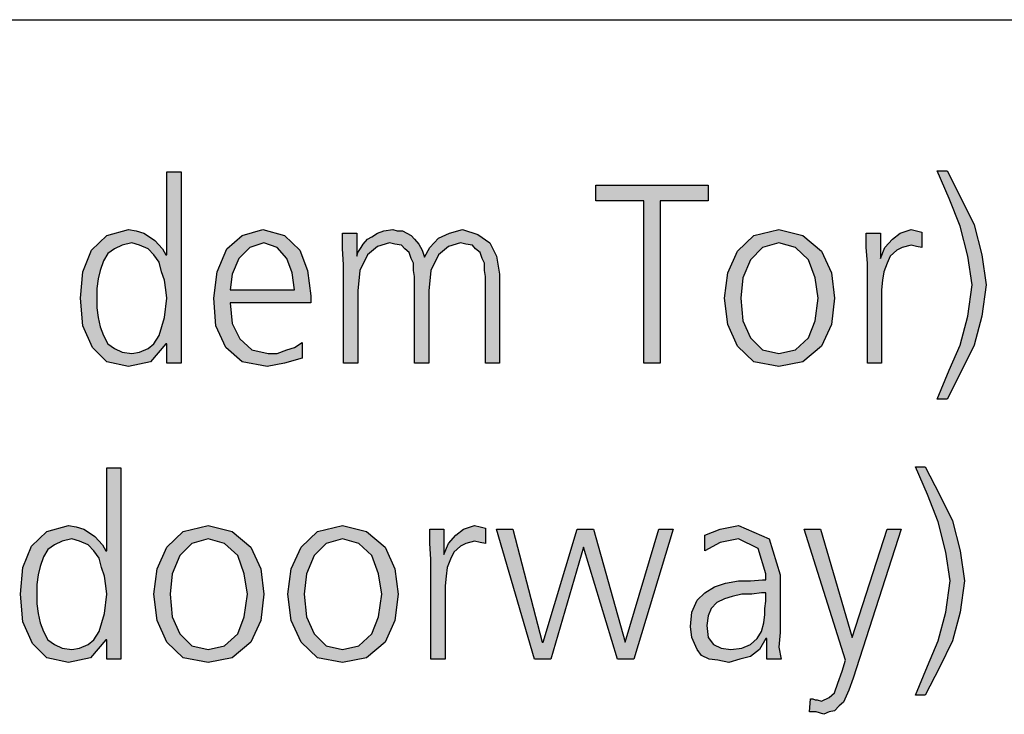
# Model space of a CAD drawing. Units: millimetres. Extents: x 14730 to 26963, y -10183 to -1239.
# Drawn here: x 19120 to 19744, y -1860 to -1420 of the extents above; entities that cross this region are included whole.
import ezdxf

# ---------------------------------------------------------------- set-up
doc = ezdxf.new("R2010")
doc.units = ezdxf.units.MM
doc.layers.add('1', color=7, linetype='Continuous')

# ---------------------------------------------------------------- blocks, each defined once
blk = doc.blocks.new('_tb_frame_A3QV', base_point=(500, -333.333))
at = {"layer": '1', "color": 7, "linetype": 'Continuous'}
blk.add_line((500, -47.333), (895, -47.333), dxfattribs=at)

msp = doc.modelspace()

# ---------------------------------------------------------------- hatches: boundary and pattern name
at = {"layer": '1', "linetype": 'Continuous'}
h = msp.add_hatch(color=3, dxfattribs=at)
h.paths.add_polyline_path([(19222.47, -1637.5), (19213.48, -1637.5), (19213.48, -1625.32), (19212.79, -1625.32), (19203.11, -1636.74), (19189.29, -1639.78), (19175.46, -1636.74), (19166.47, -1627.6), (19160.25, -1613.9), (19158.87, -1596.38), (19160.25, -1579.63), (19165.78, -1565.93), (19175.46, -1556.79), (19189.29, -1552.98), (19194.12, -1553.74), (19198.96, -1555.27), (19202.42, -1557.55), (19205.88, -1559.84), (19210.71, -1565.16), (19212.79, -1568.97), (19213.48, -1568.97), (19213.48, -1516.43), (19222.47, -1516.43)])
h.paths.add_polyline_path([(19169.24, -1596.38), (19169.24, -1602.47), (19169.93, -1608.57), (19171.31, -1614.66), (19173.39, -1619.99), (19176.15, -1625.32), (19180.3, -1628.36), (19185.14, -1630.65), (19191.36, -1631.41), (19196.2, -1630.65), (19201.73, -1628.36), (19205.18, -1625.32), (19208.64, -1619.99), (19212.1, -1608.57), (19213.48, -1596.38), (19212.79, -1591.05), (19212.1, -1584.96), (19210.02, -1579.63), (19208.64, -1573.54), (19205.18, -1568.97), (19201.73, -1565.16), (19196.2, -1562.88), (19191.36, -1561.36), (19185.14, -1562.88), (19180.3, -1565.16), (19176.15, -1568.21), (19173.39, -1572.78), (19171.31, -1578.87), (19169.93, -1584.2), (19169.24, -1590.29)], flags=16)
for points in [[(19707.72, -1515.67), (19716.71, -1533.19), (19725, -1549.94), (19729.84, -1568.97), (19732.6, -1588.01), (19729.84, -1607.8), (19725, -1626.08), (19716.71, -1642.83), (19707.72, -1660.34), (19701.5, -1660.34), (19709.1, -1642.07), (19716.01, -1626.08), (19720.85, -1607.8), (19723.62, -1588.01), (19720.85, -1569.73), (19716.01, -1550.7), (19709.1, -1533.19), (19701.5, -1515.67)], [(19515.55, -1534.71), (19485.14, -1534.71), (19485.14, -1524.81), (19556.34, -1524.81), (19556.34, -1534.71), (19525.92, -1534.71), (19525.92, -1637.5), (19515.55, -1637.5)], [(19415.32, -1637.5), (19415.32, -1582.68), (19414.63, -1578.87), (19414.63, -1574.3), (19413.25, -1571.26), (19411.87, -1567.45), (19409.1, -1565.16), (19407.03, -1562.88), (19402.88, -1562.12), (19399.42, -1561.36), (19391.82, -1563.64), (19385.6, -1568.97), (19380.76, -1578.87), (19379.38, -1591.81), (19379.38, -1637.5), (19370.39, -1637.5), (19370.39, -1582.68), (19369.7, -1578.87), (19369.7, -1574.3), (19368.32, -1571.26), (19366.94, -1567.45), (19364.17, -1565.16), (19362.1, -1562.88), (19357.95, -1562.12), (19354.49, -1561.36), (19346.89, -1563.64), (19340.67, -1568.97), (19335.83, -1578.87), (19334.45, -1591.81), (19334.45, -1637.5), (19325.46, -1637.5), (19325.46, -1575.06), (19324.77, -1565.16), (19324.77, -1555.27), (19333.76, -1555.27), (19333.76, -1568.97), (19333.76, -1569.73), (19334.45, -1567.45), (19336.52, -1564.4), (19337.9, -1562.12), (19340.67, -1559.07), (19343.43, -1557.55), (19346.89, -1555.27), (19351.04, -1553.74), (19356.57, -1552.98), (19359.33, -1553.74), (19362.79, -1553.74), (19365.55, -1555.27), (19368.32, -1556.79), (19370.39, -1559.07), (19373.16, -1562.12), (19375.23, -1565.93), (19376.61, -1570.49), (19380.07, -1564.4), (19385.6, -1558.31), (19392.51, -1555.27), (19400.81, -1552.98), (19410.48, -1556.03), (19418.09, -1561.36), (19422.24, -1569.73), (19424.31, -1581.15), (19424.31, -1637.5)], [(19657.26, -1574.3), (19656.57, -1564.4), (19656.57, -1555.27), (19665.55, -1555.27), (19665.55, -1571.26), (19668.32, -1564.4), (19673.16, -1559.07), (19678, -1555.27), (19684.91, -1552.98), (19688.36, -1553.74), (19691.82, -1554.51), (19691.82, -1564.4), (19688.36, -1563.64), (19684.91, -1562.88), (19679.38, -1564.4), (19675.92, -1565.93), (19671.77, -1569.73), (19669.7, -1574.3), (19667.63, -1579.63), (19666.94, -1584.96), (19666.24, -1591.05), (19666.24, -1596.38), (19666.24, -1637.5), (19657.26, -1637.5)], [(19693.89, -1703.17), (19702.88, -1720.69), (19711.18, -1737.44), (19716.01, -1756.47), (19718.78, -1775.51), (19716.01, -1795.3), (19711.18, -1813.58), (19702.88, -1830.33), (19693.89, -1847.84), (19687.67, -1847.84), (19695.28, -1829.57), (19702.19, -1813.58), (19707.03, -1795.3), (19709.79, -1775.51), (19707.03, -1757.23), (19702.19, -1738.2), (19695.28, -1720.69), (19687.67, -1703.17)], [(19380.76, -1761.8), (19380.07, -1751.9), (19380.07, -1742.77), (19389.06, -1742.77), (19389.06, -1758.76), (19391.82, -1751.9), (19396.66, -1746.57), (19401.5, -1742.77), (19408.41, -1740.48), (19411.87, -1741.24), (19415.32, -1742.01), (19415.32, -1751.9), (19411.87, -1751.14), (19408.41, -1750.38), (19402.88, -1751.9), (19399.42, -1753.43), (19395.28, -1757.23), (19393.2, -1761.8), (19391.13, -1767.13), (19390.44, -1772.46), (19389.75, -1778.55), (19389.75, -1783.88), (19389.75, -1825), (19380.76, -1825)], [(19509.33, -1825), (19498.96, -1825), (19477.53, -1754.19), (19456.8, -1825), (19446.43, -1825), (19422.24, -1742.77), (19432.6, -1742.77), (19451.27, -1814.34), (19451.96, -1814.34), (19473.39, -1742.77), (19483.76, -1742.77), (19503.8, -1814.34), (19525.23, -1742.77), (19534.22, -1742.77)], [(19647.58, -1811.29), (19669.7, -1742.77), (19678.69, -1742.77), (19648.27, -1837.18), (19645.51, -1844.8), (19642.05, -1852.41), (19639.29, -1854.7), (19636.52, -1857.74), (19633.06, -1858.5), (19629.61, -1860.03), (19624.77, -1858.5), (19620.62, -1858.5), (19621.31, -1850.13), (19622.7, -1850.13), (19624.08, -1850.89), (19625.46, -1850.89), (19628.23, -1851.65), (19633.06, -1849.37), (19636.52, -1846.32), (19638.59, -1840.23), (19641.36, -1832.61), (19643.43, -1825.76), (19617.17, -1742.77), (19627.53, -1742.77)]]:
    msp.add_hatch(color=3, dxfattribs=at).paths.add_polyline_path(points)
h = msp.add_hatch(color=3, dxfattribs=at)
h.paths.add_polyline_path([(19299.19, -1634.45), (19288.13, -1637.5), (19277.07, -1639.78), (19261.18, -1636.74), (19250.81, -1627.6), (19244.59, -1613.9), (19243.2, -1596.38), (19245.28, -1579.63), (19251.5, -1565.16), (19261.18, -1556.79), (19274.31, -1552.98), (19288.13, -1556.79), (19297.81, -1565.93), (19302.65, -1578.87), (19304.72, -1594.86), (19304.72, -1599.43), (19253.57, -1599.43), (19254.95, -1612.37), (19259.79, -1622.27), (19267.4, -1629.12), (19277.76, -1631.41), (19283.29, -1631.41), (19289.52, -1629.12), (19294.35, -1627.6), (19299.19, -1624.56)])
h.paths.add_polyline_path([(19294.35, -1591.05), (19292.97, -1580.39), (19289.52, -1571.26), (19283.29, -1564.4), (19275, -1561.36), (19266.01, -1564.4), (19259.1, -1571.26), (19254.95, -1581.15), (19253.57, -1591.05)], flags=16)
h = msp.add_hatch(color=3, dxfattribs=at)
h.paths.add_polyline_path([(19566.71, -1596.38), (19568.78, -1580.39), (19575, -1566.69), (19585.37, -1556.79), (19601.27, -1552.98), (19616.47, -1556.79), (19628.23, -1566.69), (19634.45, -1580.39), (19636.52, -1596.38), (19634.45, -1613.13), (19628.23, -1626.84), (19616.47, -1636.74), (19601.27, -1639.78), (19585.37, -1636.74), (19575, -1626.84), (19568.78, -1613.13)])
h.paths.add_polyline_path([(19577.07, -1596.38), (19578.46, -1610.85), (19583.29, -1621.51), (19590.9, -1629.12), (19601.27, -1631.41), (19611.64, -1629.12), (19619.93, -1621.51), (19624.08, -1610.85), (19626.15, -1596.38), (19624.08, -1583.44), (19619.93, -1572.02), (19611.64, -1564.4), (19601.27, -1561.36), (19590.9, -1564.4), (19583.29, -1572.02), (19578.46, -1583.44)], flags=16)
h = msp.add_hatch(color=3, dxfattribs=at)
h.paths.add_polyline_path([(19184.45, -1825), (19175.46, -1825), (19175.46, -1812.82), (19174.77, -1812.82), (19165.09, -1824.24), (19151.27, -1827.28), (19137.44, -1824.24), (19128.46, -1815.1), (19122.24, -1801.4), (19120.85, -1783.88), (19122.24, -1767.13), (19127.76, -1753.43), (19137.44, -1744.29), (19151.27, -1740.48), (19156.11, -1741.24), (19160.94, -1742.77), (19164.4, -1745.05), (19167.86, -1747.34), (19172.7, -1752.66), (19174.77, -1756.47), (19175.46, -1756.47), (19175.46, -1703.93), (19184.45, -1703.93)])
h.paths.add_polyline_path([(19131.22, -1783.88), (19131.22, -1789.97), (19131.91, -1796.07), (19133.29, -1802.16), (19135.37, -1807.49), (19138.13, -1812.82), (19142.28, -1815.86), (19147.12, -1818.15), (19153.34, -1818.91), (19158.18, -1818.15), (19163.71, -1815.86), (19167.17, -1812.82), (19170.62, -1807.49), (19174.08, -1796.07), (19175.46, -1783.88), (19174.77, -1778.55), (19174.08, -1772.46), (19172, -1767.13), (19170.62, -1761.04), (19167.17, -1756.47), (19163.71, -1752.66), (19158.18, -1750.38), (19153.34, -1748.86), (19147.12, -1750.38), (19142.28, -1752.66), (19138.13, -1755.71), (19135.37, -1760.28), (19133.29, -1766.37), (19131.91, -1771.7), (19131.22, -1777.79)], flags=16)
h = msp.add_hatch(color=3, dxfattribs=at)
h.paths.add_polyline_path([(19205.18, -1783.88), (19207.26, -1767.89), (19213.48, -1754.19), (19223.85, -1744.29), (19239.75, -1740.48), (19254.95, -1744.29), (19266.71, -1754.19), (19272.93, -1767.89), (19275, -1783.88), (19272.93, -1800.63), (19266.71, -1814.34), (19254.95, -1824.24), (19239.75, -1827.28), (19223.85, -1824.24), (19213.48, -1814.34), (19207.26, -1800.63)])
h.paths.add_polyline_path([(19215.55, -1783.88), (19216.94, -1798.35), (19221.77, -1809.01), (19229.38, -1816.62), (19239.75, -1818.91), (19250.12, -1816.62), (19258.41, -1809.01), (19262.56, -1798.35), (19264.63, -1783.88), (19262.56, -1770.94), (19258.41, -1759.52), (19250.12, -1751.9), (19239.75, -1748.86), (19229.38, -1751.9), (19221.77, -1759.52), (19216.94, -1770.94)], flags=16)
h = msp.add_hatch(color=3, dxfattribs=at)
h.paths.add_polyline_path([(19290.21, -1783.88), (19292.28, -1767.89), (19298.5, -1754.19), (19308.87, -1744.29), (19324.77, -1740.48), (19339.98, -1744.29), (19351.73, -1754.19), (19357.95, -1767.89), (19360.02, -1783.88), (19357.95, -1800.63), (19351.73, -1814.34), (19339.98, -1824.24), (19324.77, -1827.28), (19308.87, -1824.24), (19298.5, -1814.34), (19292.28, -1800.63)])
h.paths.add_polyline_path([(19300.58, -1783.88), (19301.96, -1798.35), (19306.8, -1809.01), (19314.4, -1816.62), (19324.77, -1818.91), (19335.14, -1816.62), (19343.43, -1809.01), (19347.58, -1798.35), (19349.65, -1783.88), (19347.58, -1770.94), (19343.43, -1759.52), (19335.14, -1751.9), (19324.77, -1748.86), (19314.4, -1751.9), (19306.8, -1759.52), (19301.96, -1770.94)], flags=16)
h = msp.add_hatch(color=3, dxfattribs=at)
h.paths.add_polyline_path([(19593.66, -1812.06), (19592.97, -1812.06), (19588.82, -1818.91), (19583.29, -1823.48), (19576.38, -1825), (19569.47, -1827.28), (19562.56, -1825.76), (19557.03, -1825), (19552.19, -1822.72), (19549.42, -1818.91), (19545.97, -1811.29), (19545.28, -1804.44), (19545.97, -1795.3), (19549.42, -1787.69), (19554.26, -1783.12), (19560.48, -1779.31), (19567.4, -1777.03), (19575.69, -1775.51), (19583.29, -1775.51), (19590.9, -1774.75), (19592.97, -1774.75), (19592.97, -1770.94), (19588.13, -1754.95), (19575.69, -1748.86), (19563.94, -1751.14), (19554.26, -1756.47), (19554.26, -1746.57), (19563.94, -1742.77), (19575.69, -1740.48), (19595.05, -1748.86), (19601.96, -1771.7), (19601.96, -1808.25), (19601.27, -1817.39), (19602.65, -1825), (19593.66, -1825)])
h.paths.add_polyline_path([(19592.97, -1783.12), (19590.21, -1783.12), (19583.99, -1783.88), (19577.76, -1783.88), (19571.54, -1785.41), (19566.71, -1786.93), (19561.87, -1789.21), (19558.41, -1793.02), (19556.34, -1797.59), (19555.65, -1803.68), (19556.34, -1811.29), (19559.79, -1815.86), (19564.63, -1818.15), (19570.85, -1818.91), (19577.76, -1818.15), (19583.29, -1815.86), (19587.44, -1812.06), (19590.21, -1807.49), (19591.59, -1802.16), (19592.28, -1796.83), (19592.28, -1793.02), (19592.97, -1788.45)], flags=16)

# ---------------------------------------------------------------- linework, layer by layer
at = {"layer": '1', "color": 3, "linetype": 'Continuous'}
for p, q in [((19213.48, -1516.43), (19222.47, -1516.43)), ((19213.48, -1568.97), (19213.48, -1516.43)), ((19222.47, -1516.43), (19222.47, -1637.5)), ((19701.5, -1515.67), (19707.72, -1515.67)), ((19709.1, -1533.19), (19701.5, -1515.67)), ((19707.72, -1515.67), (19716.71, -1533.19)), ((19485.14, -1524.81), (19556.34, -1524.81)), ((19485.14, -1534.71), (19485.14, -1524.81)), ((19556.34, -1524.81), (19556.34, -1534.71)), ((19716.01, -1550.7), (19709.1, -1533.19)), ((19716.71, -1533.19), (19725, -1549.94)), ((19515.55, -1534.71), (19485.14, -1534.71)), ((19515.55, -1637.5), (19515.55, -1534.71)), ((19525.92, -1534.71), (19525.92, -1637.5)), ((19556.34, -1534.71), (19525.92, -1534.71)), ((19175.46, -1556.79), (19189.29, -1552.98)), ((19189.29, -1552.98), (19194.12, -1553.74)), ((19261.18, -1556.79), (19274.31, -1552.98)), ((19274.31, -1552.98), (19288.13, -1556.79)), ((19351.04, -1553.74), (19356.57, -1552.98)), ((19356.57, -1552.98), (19359.33, -1553.74)), ((19392.51, -1555.27), (19400.81, -1552.98)), ((19400.81, -1552.98), (19410.48, -1556.03)), ((19585.37, -1556.79), (19601.27, -1552.98)), ((19601.27, -1552.98), (19616.47, -1556.79)), ((19678, -1555.27), (19684.91, -1552.98)), ((19684.91, -1552.98), (19688.36, -1553.74)), ((19720.85, -1569.73), (19716.01, -1550.7)), ((19725, -1549.94), (19729.84, -1568.97)), ((19165.78, -1565.93), (19175.46, -1556.79)), ((19194.12, -1553.74), (19198.96, -1555.27)), ((19198.96, -1555.27), (19202.42, -1557.55)), ((19202.42, -1557.55), (19205.88, -1559.84)), ((19251.5, -1565.16), (19261.18, -1556.79)), ((19288.13, -1556.79), (19297.81, -1565.93)), ((19324.77, -1555.27), (19333.76, -1555.27)), ((19324.77, -1565.16), (19324.77, -1555.27)), ((19333.76, -1555.27), (19333.76, -1568.97)), ((19337.9, -1562.12), (19340.67, -1559.07)), ((19340.67, -1559.07), (19343.43, -1557.55)), ((19343.43, -1557.55), (19346.89, -1555.27)), ((19346.89, -1555.27), (19351.04, -1553.74)), ((19359.33, -1553.74), (19362.79, -1553.74)), ((19362.79, -1553.74), (19365.55, -1555.27)), ((19365.55, -1555.27), (19368.32, -1556.79)), ((19368.32, -1556.79), (19370.39, -1559.07)), ((19370.39, -1559.07), (19373.16, -1562.12)), ((19380.07, -1564.4), (19385.6, -1558.31)), ((19385.6, -1558.31), (19392.51, -1555.27)), ((19410.48, -1556.03), (19418.09, -1561.36)), ((19575, -1566.69), (19585.37, -1556.79)), ((19616.47, -1556.79), (19628.23, -1566.69)), ((19656.57, -1555.27), (19665.55, -1555.27)), ((19656.57, -1564.4), (19656.57, -1555.27)), ((19665.55, -1555.27), (19665.55, -1571.26)), ((19668.32, -1564.4), (19673.16, -1559.07)), ((19673.16, -1559.07), (19678, -1555.27)), ((19688.36, -1553.74), (19691.82, -1554.51)), ((19691.82, -1554.51), (19691.82, -1564.4)), ((19180.3, -1565.16), (19176.15, -1568.21)), ((19185.14, -1562.88), (19180.3, -1565.16)), ((19191.36, -1561.36), (19185.14, -1562.88)), ((19196.2, -1562.88), (19191.36, -1561.36)), ((19201.73, -1565.16), (19196.2, -1562.88)), ((19205.18, -1568.97), (19201.73, -1565.16)), ((19205.88, -1559.84), (19210.71, -1565.16)), ((19210.71, -1565.16), (19212.79, -1568.97)), ((19245.28, -1579.63), (19251.5, -1565.16)), ((19266.01, -1564.4), (19259.1, -1571.26)), ((19275, -1561.36), (19266.01, -1564.4)), ((19283.29, -1564.4), (19275, -1561.36)), ((19289.52, -1571.26), (19283.29, -1564.4)), ((19325.46, -1575.06), (19324.77, -1565.16)), ((19334.45, -1567.45), (19336.52, -1564.4)), ((19336.52, -1564.4), (19337.9, -1562.12)), ((19346.89, -1563.64), (19340.67, -1568.97)), ((19354.49, -1561.36), (19346.89, -1563.64)), ((19357.95, -1562.12), (19354.49, -1561.36)), ((19362.1, -1562.88), (19357.95, -1562.12)), ((19364.17, -1565.16), (19362.1, -1562.88)), ((19366.94, -1567.45), (19364.17, -1565.16)), ((19373.16, -1562.12), (19375.23, -1565.93)), ((19376.61, -1570.49), (19380.07, -1564.4)), ((19391.82, -1563.64), (19385.6, -1568.97)), ((19399.42, -1561.36), (19391.82, -1563.64)), ((19402.88, -1562.12), (19399.42, -1561.36)), ((19407.03, -1562.88), (19402.88, -1562.12)), ((19409.1, -1565.16), (19407.03, -1562.88)), ((19411.87, -1567.45), (19409.1, -1565.16)), ((19418.09, -1561.36), (19422.24, -1569.73)), ((19590.9, -1564.4), (19583.29, -1572.02)), ((19601.27, -1561.36), (19590.9, -1564.4)), ((19611.64, -1564.4), (19601.27, -1561.36)), ((19619.93, -1572.02), (19611.64, -1564.4)), ((19657.26, -1574.3), (19656.57, -1564.4)), ((19665.55, -1571.26), (19668.32, -1564.4)), ((19679.38, -1564.4), (19675.92, -1565.93)), ((19684.91, -1562.88), (19679.38, -1564.4)), ((19688.36, -1563.64), (19684.91, -1562.88)), ((19691.82, -1564.4), (19688.36, -1563.64)), ((19160.25, -1579.63), (19165.78, -1565.93)), ((19176.15, -1568.21), (19173.39, -1572.78)), ((19208.64, -1573.54), (19205.18, -1568.97)), ((19212.79, -1568.97), (19213.48, -1568.97)), ((19259.1, -1571.26), (19254.95, -1581.15)), ((19292.97, -1580.39), (19289.52, -1571.26)), ((19297.81, -1565.93), (19302.65, -1578.87)), ((19333.76, -1569.73), (19334.45, -1567.45)), ((19333.76, -1568.97), (19333.76, -1569.73)), ((19340.67, -1568.97), (19335.83, -1578.87)), ((19368.32, -1571.26), (19366.94, -1567.45)), ((19369.7, -1574.3), (19368.32, -1571.26)), ((19375.23, -1565.93), (19376.61, -1570.49)), ((19385.6, -1568.97), (19380.76, -1578.87)), ((19413.25, -1571.26), (19411.87, -1567.45)), ((19414.63, -1574.3), (19413.25, -1571.26)), ((19422.24, -1569.73), (19424.31, -1581.15)), ((19568.78, -1580.39), (19575, -1566.69)), ((19628.23, -1566.69), (19634.45, -1580.39)), ((19671.77, -1569.73), (19669.7, -1574.3)), ((19675.92, -1565.93), (19671.77, -1569.73)), ((19723.62, -1588.01), (19720.85, -1569.73)), ((19729.84, -1568.97), (19732.6, -1588.01)), ((19173.39, -1572.78), (19171.31, -1578.87)), ((19210.02, -1579.63), (19208.64, -1573.54)), ((19325.46, -1637.5), (19325.46, -1575.06)), ((19369.7, -1578.87), (19369.7, -1574.3)), ((19414.63, -1578.87), (19414.63, -1574.3)), ((19583.29, -1572.02), (19578.46, -1583.44)), ((19624.08, -1583.44), (19619.93, -1572.02)), ((19657.26, -1637.5), (19657.26, -1574.3)), ((19669.7, -1574.3), (19667.63, -1579.63)), ((19158.87, -1596.38), (19160.25, -1579.63)), ((19169.93, -1584.2), (19169.24, -1590.29)), ((19171.31, -1578.87), (19169.93, -1584.2)), ((19212.1, -1584.96), (19210.02, -1579.63)), ((19243.2, -1596.38), (19245.28, -1579.63)), ((19254.95, -1581.15), (19253.57, -1591.05)), ((19294.35, -1591.05), (19292.97, -1580.39)), ((19302.65, -1578.87), (19304.72, -1594.86)), ((19335.83, -1578.87), (19334.45, -1591.81)), ((19370.39, -1582.68), (19369.7, -1578.87)), ((19370.39, -1637.5), (19370.39, -1582.68)), ((19380.76, -1578.87), (19379.38, -1591.81)), ((19415.32, -1582.68), (19414.63, -1578.87)), ((19415.32, -1637.5), (19415.32, -1582.68)), ((19424.31, -1581.15), (19424.31, -1637.5)), ((19566.71, -1596.38), (19568.78, -1580.39)), ((19578.46, -1583.44), (19577.07, -1596.38)), ((19626.15, -1596.38), (19624.08, -1583.44)), ((19634.45, -1580.39), (19636.52, -1596.38)), ((19667.63, -1579.63), (19666.94, -1584.96)), ((19169.24, -1590.29), (19169.24, -1596.38)), ((19212.79, -1591.05), (19212.1, -1584.96)), ((19666.94, -1584.96), (19666.24, -1591.05)), ((19720.85, -1607.8), (19723.62, -1588.01)), ((19732.6, -1588.01), (19729.84, -1607.8)), ((19160.25, -1613.9), (19158.87, -1596.38)), ((19169.24, -1596.38), (19169.24, -1602.47)), ((19212.1, -1608.57), (19213.48, -1596.38)), ((19213.48, -1596.38), (19212.79, -1591.05)), ((19244.59, -1613.9), (19243.2, -1596.38)), ((19253.57, -1591.05), (19294.35, -1591.05)), ((19304.72, -1594.86), (19304.72, -1599.43)), ((19334.45, -1591.81), (19334.45, -1637.5)), ((19379.38, -1591.81), (19379.38, -1637.5)), ((19568.78, -1613.13), (19566.71, -1596.38)), ((19577.07, -1596.38), (19578.46, -1610.85)), ((19624.08, -1610.85), (19626.15, -1596.38)), ((19636.52, -1596.38), (19634.45, -1613.13)), ((19666.24, -1591.05), (19666.24, -1596.38)), ((19666.24, -1596.38), (19666.24, -1637.5)), ((19169.24, -1602.47), (19169.93, -1608.57)), ((19253.57, -1599.43), (19254.95, -1612.37)), ((19304.72, -1599.43), (19253.57, -1599.43)), ((19169.93, -1608.57), (19171.31, -1614.66)), ((19208.64, -1619.99), (19212.1, -1608.57)), ((19716.01, -1626.08), (19720.85, -1607.8)), ((19729.84, -1607.8), (19725, -1626.08)), ((19166.47, -1627.6), (19160.25, -1613.9)), ((19171.31, -1614.66), (19173.39, -1619.99)), ((19250.81, -1627.6), (19244.59, -1613.9)), ((19254.95, -1612.37), (19259.79, -1622.27)), ((19575, -1626.84), (19568.78, -1613.13)), ((19578.46, -1610.85), (19583.29, -1621.51)), ((19619.93, -1621.51), (19624.08, -1610.85)), ((19634.45, -1613.13), (19628.23, -1626.84)), ((19173.39, -1619.99), (19176.15, -1625.32)), ((19205.18, -1625.32), (19208.64, -1619.99)), ((19583.29, -1621.51), (19590.9, -1629.12)), ((19611.64, -1629.12), (19619.93, -1621.51)), ((19175.46, -1636.74), (19166.47, -1627.6)), ((19176.15, -1625.32), (19180.3, -1628.36)), ((19201.73, -1628.36), (19205.18, -1625.32)), ((19212.79, -1625.32), (19203.11, -1636.74)), ((19213.48, -1625.32), (19212.79, -1625.32)), ((19213.48, -1637.5), (19213.48, -1625.32)), ((19261.18, -1636.74), (19250.81, -1627.6)), ((19259.79, -1622.27), (19267.4, -1629.12)), ((19289.52, -1629.12), (19294.35, -1627.6)), ((19294.35, -1627.6), (19299.19, -1624.56)), ((19299.19, -1624.56), (19299.19, -1634.45)), ((19585.37, -1636.74), (19575, -1626.84)), ((19628.23, -1626.84), (19616.47, -1636.74)), ((19709.1, -1642.07), (19716.01, -1626.08)), ((19725, -1626.08), (19716.71, -1642.83)), ((19180.3, -1628.36), (19185.14, -1630.65)), ((19185.14, -1630.65), (19191.36, -1631.41)), ((19191.36, -1631.41), (19196.2, -1630.65)), ((19196.2, -1630.65), (19201.73, -1628.36)), ((19267.4, -1629.12), (19277.76, -1631.41)), ((19277.76, -1631.41), (19283.29, -1631.41)), ((19283.29, -1631.41), (19289.52, -1629.12)), ((19590.9, -1629.12), (19601.27, -1631.41)), ((19601.27, -1631.41), (19611.64, -1629.12)), ((19189.29, -1639.78), (19175.46, -1636.74)), ((19203.11, -1636.74), (19189.29, -1639.78)), ((19222.47, -1637.5), (19213.48, -1637.5)), ((19277.07, -1639.78), (19261.18, -1636.74)), ((19288.13, -1637.5), (19277.07, -1639.78)), ((19299.19, -1634.45), (19288.13, -1637.5)), ((19334.45, -1637.5), (19325.46, -1637.5)), ((19379.38, -1637.5), (19370.39, -1637.5)), ((19424.31, -1637.5), (19415.32, -1637.5)), ((19525.92, -1637.5), (19515.55, -1637.5)), ((19601.27, -1639.78), (19585.37, -1636.74)), ((19616.47, -1636.74), (19601.27, -1639.78)), ((19666.24, -1637.5), (19657.26, -1637.5)), ((19701.5, -1660.34), (19709.1, -1642.07)), ((19716.71, -1642.83), (19707.72, -1660.34)), ((19707.72, -1660.34), (19701.5, -1660.34)), ((19175.46, -1703.93), (19184.45, -1703.93)), ((19175.46, -1756.47), (19175.46, -1703.93)), ((19184.45, -1703.93), (19184.45, -1825)), ((19687.67, -1703.17), (19693.89, -1703.17)), ((19695.28, -1720.69), (19687.67, -1703.17)), ((19693.89, -1703.17), (19702.88, -1720.69)), ((19702.19, -1738.2), (19695.28, -1720.69)), ((19702.88, -1720.69), (19711.18, -1737.44)), ((19707.03, -1757.23), (19702.19, -1738.2)), ((19711.18, -1737.44), (19716.01, -1756.47)), ((19127.76, -1753.43), (19137.44, -1744.29)), ((19137.44, -1744.29), (19151.27, -1740.48)), ((19151.27, -1740.48), (19156.11, -1741.24)), ((19156.11, -1741.24), (19160.94, -1742.77)), ((19160.94, -1742.77), (19164.4, -1745.05)), ((19164.4, -1745.05), (19167.86, -1747.34)), ((19213.48, -1754.19), (19223.85, -1744.29)), ((19223.85, -1744.29), (19239.75, -1740.48)), ((19239.75, -1740.48), (19254.95, -1744.29)), ((19254.95, -1744.29), (19266.71, -1754.19)), ((19298.5, -1754.19), (19308.87, -1744.29)), ((19308.87, -1744.29), (19324.77, -1740.48)), ((19324.77, -1740.48), (19339.98, -1744.29)), ((19339.98, -1744.29), (19351.73, -1754.19)), ((19380.07, -1742.77), (19389.06, -1742.77)), ((19380.07, -1751.9), (19380.07, -1742.77)), ((19389.06, -1742.77), (19389.06, -1758.76)), ((19396.66, -1746.57), (19401.5, -1742.77)), ((19401.5, -1742.77), (19408.41, -1740.48)), ((19408.41, -1740.48), (19411.87, -1741.24)), ((19411.87, -1741.24), (19415.32, -1742.01)), ((19415.32, -1742.01), (19415.32, -1751.9)), ((19422.24, -1742.77), (19432.6, -1742.77)), ((19446.43, -1825), (19422.24, -1742.77)), ((19432.6, -1742.77), (19451.27, -1814.34)), ((19451.96, -1814.34), (19473.39, -1742.77)), ((19473.39, -1742.77), (19483.76, -1742.77)), ((19483.76, -1742.77), (19503.8, -1814.34)), ((19503.8, -1814.34), (19525.23, -1742.77)), ((19534.22, -1742.77), (19509.33, -1825)), ((19525.23, -1742.77), (19534.22, -1742.77)), ((19554.26, -1746.57), (19563.94, -1742.77)), ((19563.94, -1742.77), (19575.69, -1740.48)), ((19575.69, -1740.48), (19595.05, -1748.86)), ((19617.17, -1742.77), (19627.53, -1742.77)), ((19643.43, -1825.76), (19617.17, -1742.77)), ((19627.53, -1742.77), (19647.58, -1811.29)), ((19647.58, -1811.29), (19669.7, -1742.77)), ((19678.69, -1742.77), (19648.27, -1837.18)), ((19669.7, -1742.77), (19678.69, -1742.77)), ((19147.12, -1750.38), (19142.28, -1752.66)), ((19153.34, -1748.86), (19147.12, -1750.38)), ((19158.18, -1750.38), (19153.34, -1748.86)), ((19163.71, -1752.66), (19158.18, -1750.38)), ((19167.86, -1747.34), (19172.7, -1752.66)), ((19229.38, -1751.9), (19221.77, -1759.52)), ((19239.75, -1748.86), (19229.38, -1751.9)), ((19250.12, -1751.9), (19239.75, -1748.86)), ((19258.41, -1759.52), (19250.12, -1751.9)), ((19314.4, -1751.9), (19306.8, -1759.52)), ((19324.77, -1748.86), (19314.4, -1751.9)), ((19335.14, -1751.9), (19324.77, -1748.86)), ((19343.43, -1759.52), (19335.14, -1751.9)), ((19380.76, -1761.8), (19380.07, -1751.9)), ((19389.06, -1758.76), (19391.82, -1751.9)), ((19391.82, -1751.9), (19396.66, -1746.57)), ((19402.88, -1751.9), (19399.42, -1753.43)), ((19408.41, -1750.38), (19402.88, -1751.9)), ((19411.87, -1751.14), (19408.41, -1750.38)), ((19415.32, -1751.9), (19411.87, -1751.14)), ((19554.26, -1756.47), (19554.26, -1746.57)), ((19563.94, -1751.14), (19554.26, -1756.47)), ((19575.69, -1748.86), (19563.94, -1751.14)), ((19588.13, -1754.95), (19575.69, -1748.86)), ((19595.05, -1748.86), (19601.96, -1771.7)), ((19122.24, -1767.13), (19127.76, -1753.43)), ((19138.13, -1755.71), (19135.37, -1760.28)), ((19142.28, -1752.66), (19138.13, -1755.71)), ((19167.17, -1756.47), (19163.71, -1752.66)), ((19170.62, -1761.04), (19167.17, -1756.47)), ((19172.7, -1752.66), (19174.77, -1756.47)), ((19174.77, -1756.47), (19175.46, -1756.47)), ((19207.26, -1767.89), (19213.48, -1754.19)), ((19266.71, -1754.19), (19272.93, -1767.89)), ((19292.28, -1767.89), (19298.5, -1754.19)), ((19351.73, -1754.19), (19357.95, -1767.89)), ((19395.28, -1757.23), (19393.2, -1761.8)), ((19399.42, -1753.43), (19395.28, -1757.23)), ((19477.53, -1754.19), (19456.8, -1825)), ((19498.96, -1825), (19477.53, -1754.19)), ((19592.97, -1770.94), (19588.13, -1754.95)), ((19709.79, -1775.51), (19707.03, -1757.23)), ((19716.01, -1756.47), (19718.78, -1775.51)), ((19135.37, -1760.28), (19133.29, -1766.37)), ((19172, -1767.13), (19170.62, -1761.04)), ((19221.77, -1759.52), (19216.94, -1770.94)), ((19262.56, -1770.94), (19258.41, -1759.52)), ((19306.8, -1759.52), (19301.96, -1770.94)), ((19347.58, -1770.94), (19343.43, -1759.52)), ((19380.76, -1825), (19380.76, -1761.8)), ((19393.2, -1761.8), (19391.13, -1767.13)), ((19120.85, -1783.88), (19122.24, -1767.13)), ((19133.29, -1766.37), (19131.91, -1771.7)), ((19174.08, -1772.46), (19172, -1767.13)), ((19205.18, -1783.88), (19207.26, -1767.89)), ((19216.94, -1770.94), (19215.55, -1783.88)), ((19264.63, -1783.88), (19262.56, -1770.94)), ((19272.93, -1767.89), (19275, -1783.88)), ((19290.21, -1783.88), (19292.28, -1767.89)), ((19301.96, -1770.94), (19300.58, -1783.88)), ((19349.65, -1783.88), (19347.58, -1770.94)), ((19357.95, -1767.89), (19360.02, -1783.88)), ((19391.13, -1767.13), (19390.44, -1772.46)), ((19592.97, -1774.75), (19592.97, -1770.94)), ((19131.91, -1771.7), (19131.22, -1777.79)), ((19174.77, -1778.55), (19174.08, -1772.46)), ((19390.44, -1772.46), (19389.75, -1778.55)), ((19560.48, -1779.31), (19567.4, -1777.03)), ((19567.4, -1777.03), (19575.69, -1775.51)), ((19575.69, -1775.51), (19583.29, -1775.51)), ((19583.29, -1775.51), (19590.9, -1774.75)), ((19590.9, -1774.75), (19592.97, -1774.75)), ((19601.96, -1771.7), (19601.96, -1808.25)), ((19707.03, -1795.3), (19709.79, -1775.51)), ((19718.78, -1775.51), (19716.01, -1795.3)), ((19131.22, -1777.79), (19131.22, -1783.88)), ((19175.46, -1783.88), (19174.77, -1778.55)), ((19389.75, -1778.55), (19389.75, -1783.88)), ((19549.42, -1787.69), (19554.26, -1783.12)), ((19554.26, -1783.12), (19560.48, -1779.31)), ((19590.21, -1783.12), (19583.99, -1783.88)), ((19592.97, -1783.12), (19590.21, -1783.12)), ((19592.97, -1788.45), (19592.97, -1783.12)), ((19122.24, -1801.4), (19120.85, -1783.88)), ((19131.22, -1783.88), (19131.22, -1789.97)), ((19131.22, -1789.97), (19131.91, -1796.07)), ((19174.08, -1796.07), (19175.46, -1783.88)), ((19207.26, -1800.63), (19205.18, -1783.88)), ((19215.55, -1783.88), (19216.94, -1798.35)), ((19262.56, -1798.35), (19264.63, -1783.88)), ((19275, -1783.88), (19272.93, -1800.63)), ((19292.28, -1800.63), (19290.21, -1783.88)), ((19300.58, -1783.88), (19301.96, -1798.35)), ((19347.58, -1798.35), (19349.65, -1783.88)), ((19360.02, -1783.88), (19357.95, -1800.63)), ((19389.75, -1783.88), (19389.75, -1825)), ((19545.97, -1795.3), (19549.42, -1787.69)), ((19561.87, -1789.21), (19558.41, -1793.02)), ((19566.71, -1786.93), (19561.87, -1789.21)), ((19571.54, -1785.41), (19566.71, -1786.93)), ((19577.76, -1783.88), (19571.54, -1785.41)), ((19583.99, -1783.88), (19577.76, -1783.88)), ((19592.28, -1793.02), (19592.97, -1788.45)), ((19131.91, -1796.07), (19133.29, -1802.16)), ((19170.62, -1807.49), (19174.08, -1796.07)), ((19545.28, -1804.44), (19545.97, -1795.3)), ((19558.41, -1793.02), (19556.34, -1797.59)), ((19592.28, -1796.83), (19592.28, -1793.02)), ((19702.19, -1813.58), (19707.03, -1795.3)), ((19716.01, -1795.3), (19711.18, -1813.58)), ((19128.46, -1815.1), (19122.24, -1801.4)), ((19133.29, -1802.16), (19135.37, -1807.49)), ((19213.48, -1814.34), (19207.26, -1800.63)), ((19216.94, -1798.35), (19221.77, -1809.01)), ((19258.41, -1809.01), (19262.56, -1798.35)), ((19272.93, -1800.63), (19266.71, -1814.34)), ((19298.5, -1814.34), (19292.28, -1800.63)), ((19301.96, -1798.35), (19306.8, -1809.01)), ((19343.43, -1809.01), (19347.58, -1798.35)), ((19357.95, -1800.63), (19351.73, -1814.34)), ((19556.34, -1797.59), (19555.65, -1803.68)), ((19590.21, -1807.49), (19591.59, -1802.16)), ((19591.59, -1802.16), (19592.28, -1796.83)), ((19135.37, -1807.49), (19138.13, -1812.82)), ((19167.17, -1812.82), (19170.62, -1807.49)), ((19545.97, -1811.29), (19545.28, -1804.44)), ((19555.65, -1803.68), (19556.34, -1811.29)), ((19587.44, -1812.06), (19590.21, -1807.49)), ((19601.96, -1808.25), (19601.27, -1817.39)), ((19138.13, -1812.82), (19142.28, -1815.86)), ((19163.71, -1815.86), (19167.17, -1812.82)), ((19174.77, -1812.82), (19165.09, -1824.24)), ((19175.46, -1812.82), (19174.77, -1812.82)), ((19175.46, -1825), (19175.46, -1812.82)), ((19223.85, -1824.24), (19213.48, -1814.34)), ((19221.77, -1809.01), (19229.38, -1816.62)), ((19250.12, -1816.62), (19258.41, -1809.01)), ((19266.71, -1814.34), (19254.95, -1824.24)), ((19308.87, -1824.24), (19298.5, -1814.34)), ((19306.8, -1809.01), (19314.4, -1816.62)), ((19335.14, -1816.62), (19343.43, -1809.01)), ((19351.73, -1814.34), (19339.98, -1824.24)), ((19451.27, -1814.34), (19451.96, -1814.34)), ((19549.42, -1818.91), (19545.97, -1811.29)), ((19556.34, -1811.29), (19559.79, -1815.86)), ((19583.29, -1815.86), (19587.44, -1812.06)), ((19592.97, -1812.06), (19588.82, -1818.91)), ((19593.66, -1812.06), (19592.97, -1812.06)), ((19593.66, -1825), (19593.66, -1812.06)), ((19695.28, -1829.57), (19702.19, -1813.58)), ((19711.18, -1813.58), (19702.88, -1830.33)), ((19137.44, -1824.24), (19128.46, -1815.1)), ((19142.28, -1815.86), (19147.12, -1818.15)), ((19147.12, -1818.15), (19153.34, -1818.91)), ((19153.34, -1818.91), (19158.18, -1818.15)), ((19158.18, -1818.15), (19163.71, -1815.86)), ((19229.38, -1816.62), (19239.75, -1818.91)), ((19239.75, -1818.91), (19250.12, -1816.62)), ((19314.4, -1816.62), (19324.77, -1818.91)), ((19324.77, -1818.91), (19335.14, -1816.62)), ((19552.19, -1822.72), (19549.42, -1818.91)), ((19559.79, -1815.86), (19564.63, -1818.15)), ((19564.63, -1818.15), (19570.85, -1818.91)), ((19570.85, -1818.91), (19577.76, -1818.15)), ((19577.76, -1818.15), (19583.29, -1815.86)), ((19588.82, -1818.91), (19583.29, -1823.48)), ((19601.27, -1817.39), (19602.65, -1825)), ((19151.27, -1827.28), (19137.44, -1824.24)), ((19165.09, -1824.24), (19151.27, -1827.28)), ((19184.45, -1825), (19175.46, -1825)), ((19239.75, -1827.28), (19223.85, -1824.24)), ((19254.95, -1824.24), (19239.75, -1827.28)), ((19324.77, -1827.28), (19308.87, -1824.24)), ((19339.98, -1824.24), (19324.77, -1827.28)), ((19389.75, -1825), (19380.76, -1825)), ((19456.8, -1825), (19446.43, -1825)), ((19509.33, -1825), (19498.96, -1825)), ((19557.03, -1825), (19552.19, -1822.72)), ((19562.56, -1825.76), (19557.03, -1825)), ((19569.47, -1827.28), (19562.56, -1825.76)), ((19576.38, -1825), (19569.47, -1827.28)), ((19583.29, -1823.48), (19576.38, -1825)), ((19602.65, -1825), (19593.66, -1825)), ((19641.36, -1832.61), (19643.43, -1825.76)), ((19638.59, -1840.23), (19641.36, -1832.61)), ((19687.67, -1847.84), (19695.28, -1829.57)), ((19702.88, -1830.33), (19693.89, -1847.84)), ((19648.27, -1837.18), (19645.51, -1844.8)), ((19636.52, -1846.32), (19638.59, -1840.23)), ((19645.51, -1844.8), (19642.05, -1852.41)), ((19620.62, -1858.5), (19621.31, -1850.13)), ((19621.31, -1850.13), (19622.7, -1850.13)), ((19622.7, -1850.13), (19624.08, -1850.89)), ((19624.08, -1850.89), (19625.46, -1850.89)), ((19625.46, -1850.89), (19628.23, -1851.65)), ((19628.23, -1851.65), (19633.06, -1849.37)), ((19633.06, -1849.37), (19636.52, -1846.32)), ((19642.05, -1852.41), (19639.29, -1854.7)), ((19693.89, -1847.84), (19687.67, -1847.84)), ((19624.77, -1858.5), (19620.62, -1858.5)), ((19629.61, -1860.03), (19624.77, -1858.5)), ((19633.06, -1858.5), (19629.61, -1860.03)), ((19636.52, -1857.74), (19633.06, -1858.5)), ((19639.29, -1854.7), (19636.52, -1857.74))]:
    msp.add_line(p, q, dxfattribs=at)

# ---------------------------------------------------------------- block references
at = {"xscale": 30, "yscale": 30, "zscale": 30}
msp.add_blockref('_tb_frame_A3QV', (15000, -10000), dxfattribs=at)

doc.saveas('drawing.dxf')
